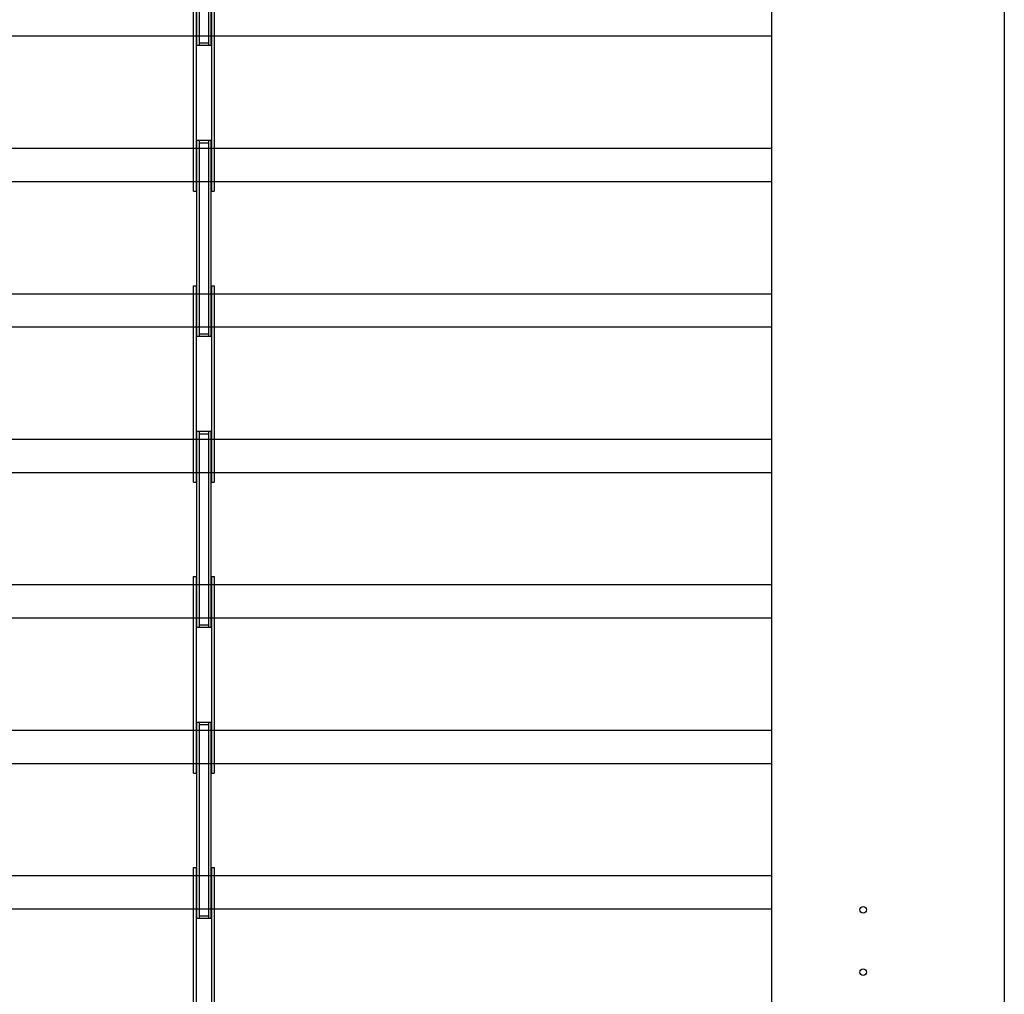
# Model space of a CAD drawing. Extents: x 543 to 20478, y 194 to 14052.
# Drawn here: x 18376 to 18849, y 2888 to 3357 of the extents above; entities that cross this region are included whole.
import ezdxf

# ---------------------------------------------------------------- set-up
doc = ezdxf.new("R2010")
doc.units = 0
doc.header["$LTSCALE"] = 50
doc.header["$MEASUREMENT"] = 0
for name, color, linetype in [('AM_1', 1, 'CONTINUOUS'), ('U1', 3, 'CONTINUOUS'), ('シャッタ', 7, 'CONTINUOUS')]:
    doc.layers.add(name, color=color, linetype=linetype)

# ---------------------------------------------------------------- blocks, each defined once
blk = doc.blocks.new('A$C02E258DA')
at = {"layer": 'シャッタ', "color": 2, "linetype": 'Continuous'}
for p, q in [((1.5, 69.5), (1.5, 164)), ((1.5, 164), (8.3, 164)), ((2.7, 164), (2.7, 69.5)), ((2.7, 162.8), (7.1, 162.8)), ((7.1, 164), (7.1, 69.5)), ((8.3, 164), (8.3, 69.5)), ((0, -0.5), (0, 94)), ((0, 94), (1.2, 94)), ((1.2, 94), (1.2, -0.5)), ((1.2, 90.9), (1.5, 90.6)), ((8.6, 90.9), (8.3, 90.6)), ((8.6, 94), (8.6, -0.5)), ((8.6, 94), (9.8, 94)), ((9.8, 94), (9.8, -0.5)), ((1.2, 72.1), (1.5, 72.4)), ((1.5, 71.5), (1.2, 71.5)), ((8.6, 72.1), (8.3, 72.4)), ((8.6, 71.5), (8.3, 71.5)), ((8.3, 69.5), (1.5, 69.5)), ((7.1, 70.7), (2.7, 70.7)), ((1.5, 22), (1.2, 22)), ((1.2, 21.4), (1.5, 21.1)), ((8.6, 22), (8.3, 22)), ((8.6, 21.4), (8.3, 21.1)), ((1.2, 2.6), (1.5, 2.9)), ((8.6, 2.6), (8.3, 2.9)), ((0, -0.5), (1.2, -0.5)), ((8.6, -0.5), (9.8, -0.5))]:
    blk.add_line(p, q, dxfattribs=at)

msp = doc.modelspace()

# ---------------------------------------------------------------- linework, layer by layer
at = {"layer": 'U1'}
for p, q in [((18849.37396, 5107.42117), (18849.37396, 2413.82117)), ((18737.37396, 4802.81584), (18737.37396, 2413.82117))]:
    msp.add_line(p, q, dxfattribs=at)
at = {"layer": 'シャッタ', "color": 3}
for p, q in [((18737.37396, 3349.12073), (13691.37396, 3349.12073)), ((18737.37396, 3295.12073), (13691.37396, 3295.12073)), ((18737.37396, 3279.12073), (13691.37396, 3279.12073)), ((18737.37396, 3225.12073), (13691.37396, 3225.12073)), ((18737.37396, 3209.12073), (13691.37396, 3209.12073)), ((18737.37396, 3155.12073), (13691.37396, 3155.12073)), ((18737.37396, 3139.12073), (13691.37396, 3139.12073)), ((18737.37396, 3085.12073), (13691.37396, 3085.12073)), ((18737.37396, 3069.12073), (13691.37396, 3069.12073)), ((18737.37396, 3015.12073), (13691.37396, 3015.12073)), ((18737.37396, 2999.12073), (13691.37396, 2999.12073)), ((18737.37396, 2945.12073), (13691.37396, 2945.12073)), ((18737.37396, 2929.12073), (13691.37396, 2929.12073))]:
    msp.add_line(p, q, dxfattribs=at)
for centre in [(18781.47393, 2928.82117), (18781.47393, 2898.82117)]:
    msp.add_circle(centre, 1.62111, dxfattribs=at)

# ---------------------------------------------------------------- block references
at = {"layer": 'AM_1'}
for p in [(18459.49143, 3275.12075), (18459.49143, 3135.12075), (18459.49143, 2995.12075), (18459.49143, 2855.12075)]:
    msp.add_blockref('A$C02E258DA', p, dxfattribs=at)

doc.saveas('drawing.dxf')
